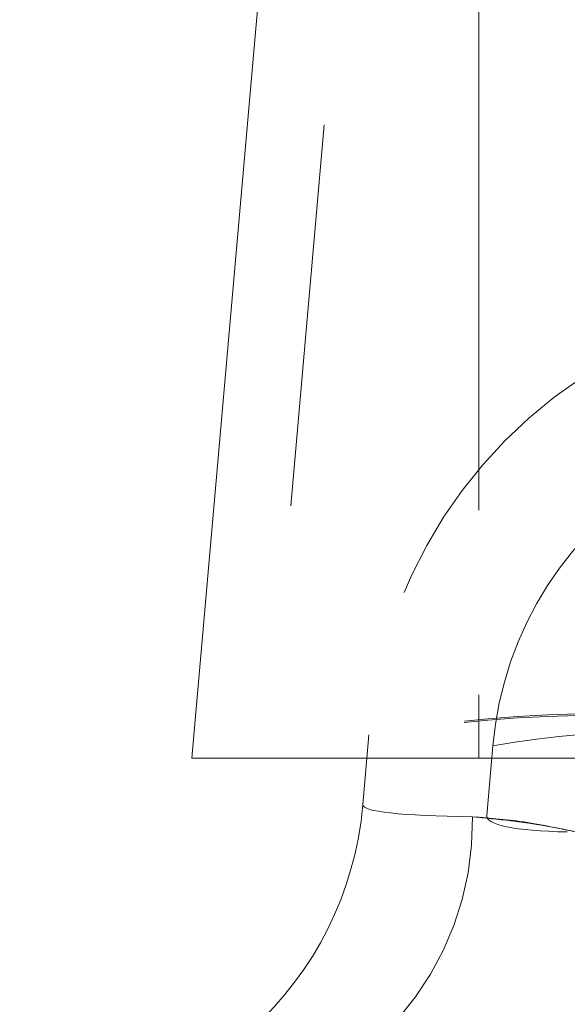
# Model space of a CAD drawing. Units: inches. Extents: x 0.4 to 21.9, y 0.1 to 16.8.
# Drawn here: x 3.4 to 3.6, y 9.8 to 10.1 of the extents above; entities that cross this region are included whole.
import ezdxf

# ---------------------------------------------------------------- set-up
doc = ezdxf.new("R2010")
doc.units = ezdxf.units.IN
doc.header["$MEASUREMENT"] = 0
doc.linetypes.add('HIDDEN', pattern=[0.07500000000000001, 0.05, -0.025])
doc.linetypes.add('PHANTOM', pattern=[0.49999999999999994, 0.25, -0.05, 0.05, -0.05, 0.05, -0.05])
doc.layers.add('Drawing', color=7, linetype='Continuous')

msp = doc.modelspace()

# ---------------------------------------------------------------- linework, layer by layer
at = {"layer": 'Drawing', "linetype": 'Continuous', "lineweight": 15}
for p, q in [((3.49067010209037, 10.25266960308921), (3.458602319206804, 9.886132864019558)), ((3.458602319206804, 9.886132864019558), (3.533602312800475, 9.886132864019558)), ((3.50329003630381, 9.873967444555525), (3.50435438400838, 9.886132864019558)), ((3.533602312800475, 9.886132864019558), (5.048602344724159, 9.886132864019558))]:
    msp.add_line(p, q, dxfattribs=at)
at = {"layer": 'Drawing', "linetype": 'HIDDEN', "lineweight": 0}
for p, q in [((3.510594025260843, 10.25092648989246), (3.478678700616065, 9.886132864019558)), ((3.533602312800475, 10.25266960308921), (3.533602312800475, 9.886132864019558)), ((3.533602312800475, 10.25092648989246), (3.533602312800475, 9.886132864019558)), ((3.50435438400838, 9.886132864019558), (3.504885677870831, 9.892205967195892)), ((3.535666402289273, 9.87113490394394), (3.537262043856288, 9.889373426584307))]:
    msp.add_line(p, q, dxfattribs=at)
at = {"layer": 'Drawing', "linetype": 'PHANTOM', "lineweight": 0}
msp.add_line((3.533602312800475, 10.25266960308921), (3.533602312800475, 9.886132864019558), dxfattribs=at)
at = {"layer": 'Drawing', "linetype": 'HIDDEN', "lineweight": 0}
for centre, radius, start, end in [((3.629410043840807, 9.881311527932283), 0.125, 111.5086854572473, 174.9999999999998), ((3.629410043840807, 9.881311527932283), 0.0925000000000002, 119.7002540133542, 174.9999999999994), ((3.567147855279508, 9.546409092599177), 0.3513574493539638, 79.79301868834231, 100.2069813116577), ((3.567147855279508, 9.517199826834542), 0.3801396901724171, 80.57318755525101, 99.42681244474896), ((3.583336038272236, 9.622708538063023), 0.2706159192130246, 80.19729398344202, 99.80270601655755), ((3.413632523100752, 9.881811527932285), 0.1225000000000005, 270.0000000000008, 355.0000000000006), ((3.453316735776426, 9.869805939600127), 0.07864515263133177, 277.3761134870529, 0.7269483861307863), ((3.449670199217003, 9.86547100195805), 0.1070453701285637, 277.3763592244271, 0.7267100464294461)]:
    msp.add_arc(centre, radius, start, end, dxfattribs=at)
at = {"layer": 'Drawing', "linetype": 'Continuous', "lineweight": 15}
msp.add_arc((3.413632523100752, 9.881811527932285), 0.09, 270.0000000000008, 355.0000000000002, dxfattribs=at)
at = {"layer": 'Drawing', "linetype": 'PHANTOM', "lineweight": 0}
msp.add_arc((3.453316735776426, 9.869805939600127), 0.07864515263133177, 277.3761134870529, 0.7269483861307863, dxfattribs=at)
msp.add_ellipse((3.629453788172569, 9.881811527932285), major_axis=(0.1261646527647722, 0.007915559115287962), ratio=0.06112568474386005, start_param=3.132359408476384, end_param=3.825344751387921, dxfattribs=at)
at = {"layer": 'Drawing', "linetype": 'HIDDEN', "lineweight": 0}
for major_axis, ratio, start_param, end_param in [((0.1261646527647724, 0.007915559115287962), 0.06112568474386706, 3.132359408476385, 3.82534475138786), ((0.0937842601976089, 0.0109146142826253), 0.1103641270016369, 3.118865330073278, 3.811850672984645), ((0.09378426019760912, 0.0109146142826253), 0.1103641270016276, 3.118865330073276, 3.811850672984681)]:
    msp.add_ellipse((3.629453788172569, 9.881811527932285), major_axis=major_axis, ratio=ratio, start_param=start_param, end_param=end_param, dxfattribs=at)
at = {"layer": 'Drawing', "linetype": 'PHANTOM', "lineweight": 0}
msp.add_open_spline([(3.531955558490594, 9.870803734436308), (3.536589161937648, 9.87044523034097), (3.546015519675144, 9.869715908574086), (3.562673493222036, 9.86597180068442), (3.581110271244711, 9.86216647342546), (3.602456166746308, 9.85892271608759), (3.618054993399141, 9.859187518293922), (3.626533859247317, 9.85933145363174)], degree=3, knots=[0, 0, 0, 0, 0.1888915057187013, 0.3842708869721786, 0.5731769688713114, 0.7679969588485158, 1, 1, 1, 1], dxfattribs=at)
at = {"layer": 'Drawing', "linetype": 'HIDDEN', "lineweight": 0}
msp.add_open_spline([(3.626533859247317, 9.85933145363174), (3.619985268950188, 9.859152129103165), (3.606612483452423, 9.858785932968388), (3.587262380643992, 9.861109145917993), (3.569087741247003, 9.864547229948357), (3.549916759926198, 9.869004582397594), (3.538611392055188, 9.870137027558712), (3.531955558490594, 9.870803734436308)], degree=3, knots=[0, 0, 0, 0, 0.1795352576974937, 0.3666264618087057, 0.5477861353344571, 0.7337671579411968, 1, 1, 1, 1], dxfattribs=at)

doc.saveas('drawing.dxf')
